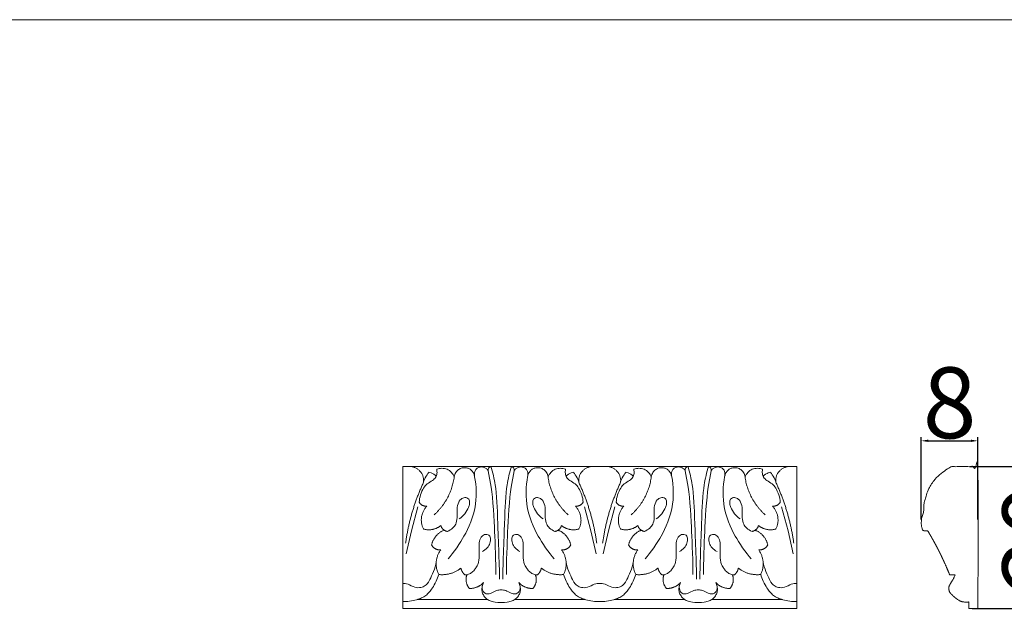
# Model space of a CAD drawing. Units: millimetres. Extents: x 0 to 1177, y 1 to 1017.
# Drawn here: x 353 to 492, y 933 to 1017 of the extents above; entities that cross this region are included whole.
import ezdxf

# ---------------------------------------------------------------- set-up
doc = ezdxf.new("R2010")
doc.units = ezdxf.units.MM
doc.header["$MEASUREMENT"] = 0
doc.layers.get('0').update_dxf_attribs({"lineweight": 5})
doc.styles.add('Arial', font='arial.ttf')
doc.dimstyles.new('Default', dxfattribs={"dimtxt": 1, "dimasz": 1, "dimexe": 0.5, "dimexo": 0.5, "dimgap": 0.25, "dimtad": 1, "dimtoh": 1, "dimdec": 0, "dimzin": 1, "dimdsep": 46, "dimtxsty": 'Arial', "dimcen": 0.5, "dimazin": 0, "dimtfac": 1, "dimtdec": 4, "dimtix": 1, "dimtmove": 1, "dimatfit": 3, "dimfxl": 1, "dimtolj": 1, "dimtzin": 1, "dimarcsym": 0})

# ---------------------------------------------------------------- blocks, each defined once
blk = doc.blocks.new('*D7')
at = {"color": 0, "lineweight": -2, "ltscale": 10, "transparency": 16777216}
for p, q in [((487.5, 954.25), (502.97, 954.25)), ((502.47, 953.25), (502.47, 935.25)), ((487.86, 934.25), (502.97, 934.25))]:
    blk.add_line(p, q, dxfattribs=at)
at = {"color": 0, "ltscale": 10, "transparency": 16777216}
for points in [[(502.3, 953.25), (502.63, 953.25), (502.47, 954.25)], [(502.3, 935.25), (502.63, 935.25), (502.47, 934.25)]]:
    blk.add_solid(points, dxfattribs=at)
at = {"layer": 'Defpoints', "color": 0, "ltscale": 10, "transparency": 16777216}
for p in [(487, 954.25), (487.36, 934.25), (502.47, 934.25)]:
    blk.add_point(p, dxfattribs=at)
at = {"color": 0, "ltscale": 10, "transparency": 16777216, "insert": (497.11, 944.25), "char_height": 10, "attachment_point": 5, "rotation": 90, "style": 'Arial'}
blk.add_mtext('\\A1;20', dxfattribs=at)
blk = doc.blocks.new('*D8')
at = {"color": 0, "lineweight": -2, "ltscale": 10, "transparency": 16777216}
for p, q in [((480.66, 946.8), (480.66, 958.39)), ((481.66, 957.89), (487.66, 957.89)), ((488.66, 946.8), (488.66, 958.39))]:
    blk.add_line(p, q, dxfattribs=at)
at = {"color": 0, "ltscale": 10, "transparency": 16777216}
for points in [[(481.66, 958.06), (481.66, 957.73), (480.66, 957.89)], [(487.66, 958.06), (487.66, 957.73), (488.66, 957.89)]]:
    blk.add_solid(points, dxfattribs=at)
at = {"layer": 'Defpoints', "color": 0, "ltscale": 10, "transparency": 16777216}
for p in [(488.66, 957.89), (480.66, 946.3), (488.66, 946.3)]:
    blk.add_point(p, dxfattribs=at)
at = {"color": 0, "ltscale": 10, "transparency": 16777216, "insert": (484.66, 963.25), "char_height": 10, "attachment_point": 5, "style": 'Arial'}
blk.add_mtext('\\A1;8', dxfattribs=at)

msp = doc.modelspace()

# ---------------------------------------------------------------- linework, layer by layer
for p, q in [((463.09, 954.25), (407.53, 954.25)), ((407.53, 954.25), (407.53, 934.25)), ((419.97, 951.35), (419.56, 953.67)), ((422.8, 951.35), (423.21, 953.67)), ((447.77, 951.35), (447.36, 953.67)), ((450.6, 951.35), (451.01, 953.67)), ((463.09, 934.25), (463.09, 954.25)), ((408.71, 945.19), (409.61, 948.6)), ((434.06, 945.19), (433.15, 948.6)), ((436.51, 945.19), (437.41, 948.6)), ((461.86, 945.19), (460.96, 948.6)), ((407.98, 941.95), (408.71, 945.19)), ((434.78, 941.95), (434.06, 945.19)), ((435.78, 941.95), (436.51, 945.19)), ((462.59, 941.95), (461.86, 945.19)), ((419.48, 935.51), (409.51, 935.51)), ((423.29, 935.51), (433.26, 935.51)), ((447.28, 935.51), (437.31, 935.51)), ((451.09, 935.51), (461.06, 935.51)), ((407.53, 934.25), (463.09, 934.25))]:
    msp.add_line(p, q)
msp.add_lwpolyline([(0, 1.14), (1177.42, 1.14), (1177.42, 1017.27), (0, 1017.27)], close=True)
msp.add_rational_spline([(487.36, 934.25), (487.36, 934.56), (487.36, 934.87), (487.36, 935.17), (487.07, 935.11), (486.56, 935.15), (486.28, 935.25), (485.65, 935.47), (484.76, 936.37), (484.65, 936.59), (484.52, 936.87), (484.54, 937.34), (484.69, 937.61), (485.09, 938.28), (485.24, 938.5), (485.24, 938.5), (485.43, 939.01), (485.43, 939.01), (484.92, 939), (484.66, 939), (483.81, 941.13), (482.78, 943.2), (481.58, 945.19), (481.07, 945.21), (481.07, 945.21), (480.92, 945.25), (480.92, 945.25), (480.77, 945.46), (480.73, 945.65), (480.68, 945.87), (480.61, 946.59), (480.77, 947.18), (480.85, 947.41), (480.93, 947.61), (481.02, 948), (481.03, 948.21), (481.03, 948.21), (481.02, 948.85), (481.02, 948.85), (481.04, 949.06), (481.31, 950.01), (481.53, 950.68), (481.88, 951.54), (482.45, 952.36), (483.16, 953.05), (484.09, 953.78), (484.7, 954.16), (484.95, 954.25), (486.21, 954.25), (487.48, 954.25), (488.66, 954.25), (488.66, 947.59), (488.66, 940.92), (488.66, 934.25), (488.29, 934.25), (487.83, 934.25), (487.36, 934.25)], [1, 1, 1, 1, 1, 1, 1, 1, 1, 1, 1, 1, 1, 1, 1, 1, 1, 1, 1, 1, 0.998130548124, 0.998130548124, 1, 1, 1, 1, 1, 1, 1, 1, 1, 1, 1, 1, 1, 1, 1, 1, 1, 1, 1, 1, 1, 1, 1, 1, 1, 1, 1, 1, 1, 1, 1, 1, 1, 1, 1], degree=3, knots=[36.395557, 36.395557, 36.395557, 36.395557, 38.414212, 38.414212, 38.414212, 39.414212, 39.414212, 39.414212, 41.414212, 41.414212, 41.414212, 42.414212, 42.414212, 43.414212, 43.414212, 43.414212, 44.414212, 44.414212, 45.926907, 45.926907, 45.926907, 60.820991, 60.820991, 60.820991, 61.826965, 62.826965, 62.826965, 63.826965, 63.826965, 63.826965, 64.826965, 65.826965, 65.826965, 65.826965, 66.826965, 66.826965, 66.826965, 67.826965, 67.826965, 67.826965, 68.826965, 69.826965, 69.826965, 70.826965, 70.826965, 71.826965, 72.826965, 72.826965, 72.826965, 80.322464, 80.322464, 80.322464, 81.322464, 81.322464, 81.322464, 82.322464, 82.322464, 82.322464, 82.322464])
for points, weights in [([(408.75, 954.25), (410.69, 953.89), (410.43, 952.04)], [1, 0.730796624798, 1]), ([(434.02, 954.25), (432.08, 953.89), (432.34, 952.04)], [1, 0.730796624798, 1]), ([(436.55, 954.25), (438.49, 953.89), (438.23, 952.04)], [1, 0.730796624798, 1]), ([(461.82, 954.25), (459.88, 953.89), (460.14, 952.04)], [1, 0.730796624798, 1]), ([(410.43, 952.04), (408.51, 947.92), (407.9, 943.45)], [1, 0.989912416187, 1]), ([(411.92, 947.44), (414.34, 949.65), (414.76, 952.8)], [1, 0.943107467717, 1]), ([(430.85, 947.44), (428.42, 949.65), (428, 952.8)], [1, 0.943107467717, 1]), ([(432.34, 952.04), (434.26, 947.92), (434.87, 943.45)], [1, 0.989912416187, 1]), ([(438.23, 952.04), (436.31, 947.92), (435.7, 943.45)], [1, 0.989912416187, 1]), ([(439.72, 947.44), (442.15, 949.65), (442.57, 952.8)], [1, 0.943107467717, 1]), ([(458.65, 947.44), (456.22, 949.65), (455.8, 952.8)], [1, 0.943107467717, 1]), ([(460.14, 952.04), (462.06, 947.92), (462.67, 943.45)], [1, 0.989912416187, 1]), ([(409.82, 949.22), (410.17, 948.61), (410.9, 948.68)], [1, 0.837494785751, 1]), ([(432.95, 949.22), (432.6, 948.61), (431.86, 948.68)], [1, 0.837494785751, 1]), ([(437.62, 949.22), (437.97, 948.61), (438.7, 948.68)], [1, 0.837494785751, 1]), ([(460.75, 949.22), (460.4, 948.61), (459.67, 948.68)], [1, 0.837494785751, 1]), ([(410.9, 948.68), (409.55, 947.22), (410.41, 945.46)], [1, 0.838800626459, 1]), ([(431.86, 948.68), (433.22, 947.22), (432.36, 945.46)], [1, 0.838800626459, 1]), ([(438.7, 948.68), (437.35, 947.22), (438.21, 945.46)], [1, 0.838800626459, 1]), ([(459.67, 948.68), (461.02, 947.22), (460.16, 945.46)], [1, 0.838800626459, 1]), ([(410.41, 945.46), (411.79, 945.04), (412.87, 945.96)], [1, 0.865986990324, 1]), ([(413.34, 945.29), (411.88, 944.7), (411.57, 943.22)], [1, 0.884151804738, 1]), ([(412.87, 945.96), (413.03, 945.25), (413.79, 945.12)], [1, 0.831756681096, 1]), ([(429.9, 945.96), (429.74, 945.25), (428.98, 945.12)], [1, 0.831756681096, 1]), ([(429.42, 945.29), (430.89, 944.7), (431.2, 943.22)], [1, 0.884151804738, 1]), ([(432.36, 945.46), (430.98, 945.04), (429.9, 945.96)], [1, 0.865986990324, 1]), ([(438.21, 945.46), (439.59, 945.04), (440.67, 945.96)], [1, 0.865986990324, 1]), ([(441.15, 945.29), (439.68, 944.7), (439.37, 943.22)], [1, 0.884151804738, 1]), ([(440.67, 945.96), (440.83, 945.25), (441.59, 945.12)], [1, 0.831756681096, 1]), ([(457.7, 945.96), (457.54, 945.25), (456.78, 945.12)], [1, 0.831756681096, 1]), ([(457.22, 945.29), (458.69, 944.7), (459, 943.22)], [1, 0.884151804738, 1]), ([(460.16, 945.46), (458.78, 945.04), (457.7, 945.96)], [1, 0.865986990324, 1]), ([(411.57, 943.22), (411.95, 942.45), (412.85, 942.5)], [1, 0.825000882266, 1]), ([(412.85, 942.5), (411.67, 940.84), (412.57, 939.04)], [1, 0.870512913474, 1]), ([(431.2, 943.22), (430.82, 942.45), (429.92, 942.5)], [1, 0.825000882266, 1]), ([(429.92, 942.5), (431.1, 940.84), (430.2, 939.04)], [1, 0.870512913474, 1]), ([(439.37, 943.22), (439.75, 942.45), (440.65, 942.5)], [1, 0.825000882266, 1]), ([(440.65, 942.5), (439.47, 940.84), (440.37, 939.04)], [1, 0.870512913474, 1]), ([(459, 943.22), (458.62, 942.45), (457.72, 942.5)], [1, 0.825000882266, 1]), ([(457.72, 942.5), (458.9, 940.84), (458, 939.04)], [1, 0.870512913474, 1]), ([(412.57, 939.04), (414.35, 938.84), (415.7, 939.95)], [1, 0.913379978793, 1]), ([(415.7, 939.95), (415.81, 939.39), (416.26, 939.01)], [1, 0.945414904059, 1]), ([(427.06, 939.95), (426.96, 939.39), (426.51, 939.01)], [1, 0.945414904059, 1]), ([(430.2, 939.04), (428.42, 938.84), (427.06, 939.95)], [1, 0.913379978793, 1]), ([(440.37, 939.04), (442.15, 938.84), (443.51, 939.95)], [1, 0.913379978793, 1]), ([(443.51, 939.95), (443.61, 939.39), (444.06, 939.01)], [1, 0.945414904059, 1]), ([(454.86, 939.95), (454.76, 939.39), (454.31, 939.01)], [1, 0.945414904059, 1]), ([(458, 939.04), (456.22, 938.84), (454.86, 939.95)], [1, 0.913379978793, 1]), ([(416.56, 939.02), (416.13, 937.94), (416.92, 937.07)], [1, 0.860361427316, 1]), ([(416.92, 937.07), (418.11, 937.06), (418.91, 937.9)], [1, 0.91167876944, 1]), ([(425.85, 937.07), (424.65, 937.06), (423.86, 937.9)], [1, 0.91167876944, 1]), ([(426.21, 939.02), (426.64, 937.94), (425.85, 937.07)], [1, 0.860361427316, 1]), ([(444.36, 939.02), (443.93, 937.94), (444.72, 937.07)], [1, 0.860361427316, 1]), ([(444.72, 937.07), (445.92, 937.06), (446.71, 937.9)], [1, 0.91167876944, 1]), ([(453.65, 937.07), (452.45, 937.06), (451.66, 937.9)], [1, 0.91167876944, 1]), ([(454.01, 939.02), (454.44, 937.94), (453.65, 937.07)], [1, 0.860361427316, 1])]:
    msp.add_rational_spline(points, weights, degree=2)
for points, knots in [([(419.95, 954.25), (419.86, 954.23), (419.72, 954.21), (419.61, 954.05), (419.53, 953.91), (419.52, 953.8), (419.56, 953.67), (419.48, 953.79), (419.27, 954.03), (418.94, 954.19), (418.42, 954.23), (417.94, 954.03), (417.82, 953.85), (417.66, 953.69), (417.59, 953.05), (417.64, 952.8), (417.62, 952.96), (417.53, 953.27), (417.28, 953.67), (416.89, 953.95), (416.57, 954.1), (415.86, 954.11), (415.37, 953.86), (414.97, 953.47), (414.8, 953.02), (414.76, 952.8), (414.67, 953.03), (414.42, 953.46), (413.98, 953.79), (413.75, 953.91), (413.52, 953.98), (413.04, 954.06), (412.53, 953.96), (412.29, 953.87), (412.33, 953.68), (412.36, 953.29), (412.25, 952.92), (412.17, 952.75), (412.02, 952.59), (411.79, 952.32), (410.83, 951.79), (410.47, 951.34), (409.95, 950.26), (409.84, 949.57), (409.82, 949.22)], [0, 0, 0, 0, 0.390347, 0.390347, 0.390347, 0.777789, 0.777789, 0.777789, 1.777789, 2.777789, 3.777789, 4.777789, 5.777789, 6.777789, 7.777789, 7.777789, 7.777789, 8.777789, 9.777789, 10.777789, 11.777789, 12.777789, 13.777789, 14.777789, 15.777789, 15.777789, 15.777789, 16.777789, 17.777789, 17.777789, 17.777789, 18.777789, 19.777789, 19.777789, 19.777789, 20.777789, 21.777789, 21.777789, 21.777789, 22.777789, 23.777789, 24.777789, 25.777789, 26.777789, 26.777789, 26.777789, 26.777789]), ([(410.43, 952.04), (410.5, 952.49), (411.11, 953.39), (411.17, 953.45), (411.29, 953.44), (411.35, 953.49), (412.04, 953.1), (412.23, 952.88)], [0, 0, 0, 0, 2, 2, 2, 3, 4, 4, 4, 4]), ([(419.95, 954.25), (420.15, 953.61), (420.44, 952.36), (420.54, 951.69), (420.73, 950.46), (420.9, 948.07), (420.88, 946.82)], [0, 0, 0, 0, 1, 1, 1, 2, 2, 2, 2]), ([(422.82, 954.25), (422.62, 953.61), (422.33, 952.36), (422.23, 951.69), (422.04, 950.46), (421.87, 948.07), (421.89, 946.82)], [0, 0, 0, 0, 1, 1, 1, 2, 2, 2, 2]), ([(422.82, 954.25), (422.9, 954.23), (423.04, 954.21), (423.15, 954.05), (423.24, 953.91), (423.24, 953.8), (423.21, 953.67), (423.28, 953.79), (423.5, 954.03), (423.83, 954.19), (424.35, 954.23), (424.82, 954.03), (424.95, 953.85), (425.11, 953.69), (425.18, 953.05), (425.12, 952.8), (425.14, 952.96), (425.24, 953.27), (425.48, 953.67), (425.88, 953.95), (426.19, 954.1), (426.91, 954.11), (427.4, 953.86), (427.8, 953.47), (427.97, 953.02), (428, 952.8), (428.1, 953.03), (428.35, 953.46), (428.78, 953.79), (429.02, 953.91), (429.25, 953.98), (429.72, 954.06), (430.24, 953.96), (430.47, 953.87), (430.43, 953.68), (430.41, 953.29), (430.52, 952.92), (430.6, 952.75), (430.75, 952.59), (430.97, 952.32), (431.93, 951.79), (432.29, 951.34), (432.82, 950.26), (432.93, 949.57), (432.95, 949.22)], [0, 0, 0, 0, 0.390347, 0.390347, 0.390347, 0.777789, 0.777789, 0.777789, 1.777789, 2.777789, 3.777789, 4.777789, 5.777789, 6.777789, 7.777789, 7.777789, 7.777789, 8.777789, 9.777789, 10.777789, 11.777789, 12.777789, 13.777789, 14.777789, 15.777789, 15.777789, 15.777789, 16.777789, 17.777789, 17.777789, 17.777789, 18.777789, 19.777789, 19.777789, 19.777789, 20.777789, 21.777789, 21.777789, 21.777789, 22.777789, 23.777789, 24.777789, 25.777789, 26.777789, 26.777789, 26.777789, 26.777789]), ([(432.34, 952.04), (432.27, 952.49), (431.66, 953.39), (431.6, 953.45), (431.48, 953.44), (431.42, 953.49), (430.73, 953.1), (430.53, 952.88)], [0, 0, 0, 0, 2, 2, 2, 3, 4, 4, 4, 4]), ([(447.75, 954.25), (447.66, 954.23), (447.52, 954.21), (447.41, 954.05), (447.33, 953.91), (447.32, 953.8), (447.36, 953.67), (447.29, 953.79), (447.07, 954.03), (446.74, 954.19), (446.22, 954.23), (445.75, 954.03), (445.62, 953.85), (445.46, 953.69), (445.39, 953.05), (445.45, 952.8), (445.42, 952.96), (445.33, 953.27), (445.09, 953.67), (444.69, 953.95), (444.38, 954.1), (443.66, 954.11), (443.17, 953.86), (442.77, 953.47), (442.6, 953.02), (442.57, 952.8), (442.47, 953.03), (442.22, 953.46), (441.78, 953.79), (441.55, 953.91), (441.32, 953.98), (440.84, 954.06), (440.33, 953.96), (440.1, 953.87), (440.14, 953.68), (440.16, 953.29), (440.05, 952.92), (439.97, 952.75), (439.82, 952.59), (439.59, 952.32), (438.64, 951.79), (438.28, 951.34), (437.75, 950.26), (437.64, 949.57), (437.62, 949.22)], [0, 0, 0, 0, 0.390347, 0.390347, 0.390347, 0.777789, 0.777789, 0.777789, 1.777789, 2.777789, 3.777789, 4.777789, 5.777789, 6.777789, 7.777789, 7.777789, 7.777789, 8.777789, 9.777789, 10.777789, 11.777789, 12.777789, 13.777789, 14.777789, 15.777789, 15.777789, 15.777789, 16.777789, 17.777789, 17.777789, 17.777789, 18.777789, 19.777789, 19.777789, 19.777789, 20.777789, 21.777789, 21.777789, 21.777789, 22.777789, 23.777789, 24.777789, 25.777789, 26.777789, 26.777789, 26.777789, 26.777789]), ([(438.23, 952.04), (438.3, 952.49), (438.91, 953.39), (438.97, 953.45), (439.09, 953.44), (439.15, 953.49), (439.84, 953.1), (440.04, 952.88)], [0, 0, 0, 0, 2, 2, 2, 3, 4, 4, 4, 4]), ([(447.75, 954.25), (447.95, 953.61), (448.24, 952.36), (448.34, 951.69), (448.53, 950.46), (448.7, 948.07), (448.68, 946.82)], [0, 0, 0, 0, 1, 1, 1, 2, 2, 2, 2]), ([(450.62, 954.25), (450.42, 953.61), (450.13, 952.36), (450.03, 951.69), (449.84, 950.46), (449.67, 948.07), (449.69, 946.82)], [0, 0, 0, 0, 1, 1, 1, 2, 2, 2, 2]), ([(450.62, 954.25), (450.71, 954.23), (450.85, 954.21), (450.96, 954.05), (451.04, 953.91), (451.05, 953.8), (451.01, 953.67), (451.08, 953.79), (451.3, 954.03), (451.63, 954.19), (452.15, 954.23), (452.62, 954.03), (452.75, 953.85), (452.91, 953.69), (452.98, 953.05), (452.92, 952.8), (452.95, 952.96), (453.04, 953.27), (453.28, 953.67), (453.68, 953.95), (453.99, 954.1), (454.71, 954.11), (455.2, 953.86), (455.6, 953.47), (455.77, 953.02), (455.8, 952.8), (455.9, 953.03), (456.15, 953.46), (456.59, 953.79), (456.82, 953.91), (457.05, 953.98), (457.53, 954.06), (458.04, 953.96), (458.27, 953.87), (458.23, 953.68), (458.21, 953.29), (458.32, 952.92), (458.4, 952.75), (458.55, 952.59), (458.78, 952.32), (459.73, 951.79), (460.09, 951.34), (460.62, 950.26), (460.73, 949.57), (460.75, 949.22)], [0, 0, 0, 0, 0.390347, 0.390347, 0.390347, 0.777789, 0.777789, 0.777789, 1.777789, 2.777789, 3.777789, 4.777789, 5.777789, 6.777789, 7.777789, 7.777789, 7.777789, 8.777789, 9.777789, 10.777789, 11.777789, 12.777789, 13.777789, 14.777789, 15.777789, 15.777789, 15.777789, 16.777789, 17.777789, 17.777789, 17.777789, 18.777789, 19.777789, 19.777789, 19.777789, 20.777789, 21.777789, 21.777789, 21.777789, 22.777789, 23.777789, 24.777789, 25.777789, 26.777789, 26.777789, 26.777789, 26.777789]), ([(460.14, 952.04), (460.07, 952.49), (459.46, 953.39), (459.4, 953.45), (459.28, 953.44), (459.22, 953.49), (458.53, 953.1), (458.33, 952.88)], [0, 0, 0, 0, 2, 2, 2, 3, 4, 4, 4, 4]), ([(413.79, 945.12), (414.06, 945.22), (414.62, 945.59), (414.98, 946.07), (415.25, 946.96), (415.08, 948.58), (415.53, 949.54), (415.65, 949.61), (416, 949.86), (416.26, 949.9), (416.57, 949.86), (416.75, 949.74), (416.83, 949.67), (416.86, 949.6), (416.91, 949.53), (416.93, 948.95), (416.85, 948.62), (416.28, 947.53), (415.77, 947.1), (415.47, 946.9)], [0, 0, 0, 0, 1, 2, 3, 4, 5, 6, 7, 8, 9, 10, 10, 10, 11, 12, 13, 14, 15, 15, 15, 15]), ([(428.98, 945.12), (428.7, 945.22), (428.15, 945.59), (427.79, 946.07), (427.52, 946.96), (427.68, 948.58), (427.24, 949.54), (427.12, 949.61), (426.77, 949.86), (426.51, 949.9), (426.2, 949.86), (426.02, 949.74), (425.94, 949.67), (425.91, 949.6), (425.85, 949.53), (425.83, 948.95), (425.92, 948.62), (426.49, 947.53), (427, 947.1), (427.3, 946.9)], [0, 0, 0, 0, 1, 2, 3, 4, 5, 6, 7, 8, 9, 10, 10, 10, 11, 12, 13, 14, 15, 15, 15, 15]), ([(441.59, 945.12), (441.87, 945.22), (442.42, 945.59), (442.78, 946.07), (443.05, 946.96), (442.88, 948.58), (443.33, 949.54), (443.45, 949.61), (443.8, 949.86), (444.06, 949.9), (444.37, 949.86), (444.55, 949.74), (444.63, 949.67), (444.66, 949.6), (444.72, 949.53), (444.73, 948.95), (444.65, 948.62), (444.08, 947.53), (443.57, 947.1), (443.27, 946.9)], [0, 0, 0, 0, 1, 2, 3, 4, 5, 6, 7, 8, 9, 10, 10, 10, 11, 12, 13, 14, 15, 15, 15, 15]), ([(456.78, 945.12), (456.5, 945.22), (455.95, 945.59), (455.59, 946.07), (455.32, 946.96), (455.49, 948.58), (455.04, 949.54), (454.92, 949.61), (454.57, 949.86), (454.31, 949.9), (454, 949.86), (453.82, 949.74), (453.74, 949.67), (453.71, 949.6), (453.65, 949.53), (453.64, 948.95), (453.72, 948.62), (454.29, 947.53), (454.8, 947.1), (455.1, 946.9)], [0, 0, 0, 0, 1, 2, 3, 4, 5, 6, 7, 8, 9, 10, 10, 10, 11, 12, 13, 14, 15, 15, 15, 15]), ([(416.26, 939.01), (416.4, 939), (416.67, 939.01), (417.16, 939.22), (417.65, 939.71), (417.85, 940.03), (418.36, 940.8), (418.21, 943.5), (418.45, 944.08), (418.6, 944.37), (418.9, 944.63), (419.19, 944.7), (419.42, 944.68), (419.53, 944.65), (419.73, 944.58), (419.85, 944.31), (419.87, 944.17), (419.89, 943.93), (419.84, 943.43), (419.46, 942.79), (418.98, 942.4), (418.73, 942.27)], [0, 0, 0, 0, 1, 2, 3, 4, 5, 6, 7, 8, 9, 10, 11, 11, 11, 11.601218, 11.601218, 11.601218, 12.601218, 13.601218, 14.601218, 14.601218, 14.601218, 14.601218]), ([(426.51, 939.01), (426.37, 939), (426.1, 939.01), (425.61, 939.22), (425.11, 939.71), (424.91, 940.03), (424.41, 940.8), (424.56, 943.5), (424.32, 944.08), (424.16, 944.37), (423.87, 944.63), (423.58, 944.7), (423.34, 944.68), (423.24, 944.65), (423.04, 944.58), (422.92, 944.31), (422.9, 944.17), (422.88, 943.93), (422.92, 943.43), (423.31, 942.79), (423.78, 942.4), (424.04, 942.27)], [0, 0, 0, 0, 1, 2, 3, 4, 5, 6, 7, 8, 9, 10, 11, 11, 11, 11.601218, 11.601218, 11.601218, 12.601218, 13.601218, 14.601218, 14.601218, 14.601218, 14.601218]), ([(444.06, 939.01), (444.2, 939), (444.47, 939.01), (444.96, 939.22), (445.46, 939.71), (445.65, 940.03), (446.16, 940.8), (446.01, 943.5), (446.25, 944.08), (446.4, 944.37), (446.7, 944.63), (446.99, 944.7), (447.23, 944.68), (447.33, 944.65), (447.53, 944.58), (447.65, 944.31), (447.67, 944.17), (447.69, 943.93), (447.65, 943.43), (447.26, 942.79), (446.79, 942.4), (446.53, 942.27)], [0, 0, 0, 0, 1, 2, 3, 4, 5, 6, 7, 8, 9, 10, 11, 11, 11, 11.601218, 11.601218, 11.601218, 12.601218, 13.601218, 14.601218, 14.601218, 14.601218, 14.601218]), ([(454.31, 939.01), (454.17, 939), (453.9, 939.01), (453.41, 939.22), (452.91, 939.71), (452.72, 940.03), (452.21, 940.8), (452.36, 943.5), (452.12, 944.08), (451.97, 944.37), (451.67, 944.63), (451.38, 944.7), (451.14, 944.68), (451.04, 944.65), (450.84, 944.58), (450.72, 944.31), (450.7, 944.17), (450.68, 943.93), (450.73, 943.43), (451.11, 942.79), (451.58, 942.4), (451.84, 942.27)], [0, 0, 0, 0, 1, 2, 3, 4, 5, 6, 7, 8, 9, 10, 11, 11, 11, 11.601218, 11.601218, 11.601218, 12.601218, 13.601218, 14.601218, 14.601218, 14.601218, 14.601218]), ([(421.38, 936.87), (421.15, 936.85), (420.8, 936.86), (419.62, 936.2), (419.3, 936.3), (419.01, 936.44), (418.83, 936.69), (418.7, 937.08), (418.71, 937.29), (418.72, 937.4)], [0, 0, 0, 0, 1, 2, 4, 4, 5, 6, 7, 7, 7, 7]), ([(421.38, 936.87), (421.62, 936.85), (421.96, 936.86), (423.14, 936.2), (423.47, 936.3), (423.75, 936.44), (423.94, 936.69), (424.07, 937.08), (424.06, 937.29), (424.05, 937.4)], [0, 0, 0, 0, 1, 2, 4, 4, 5, 6, 7, 7, 7, 7]), ([(449.19, 936.87), (448.95, 936.85), (448.61, 936.86), (447.43, 936.2), (447.1, 936.3), (446.81, 936.44), (446.63, 936.69), (446.5, 937.08), (446.51, 937.29), (446.52, 937.4)], [0, 0, 0, 0, 1, 2, 4, 4, 5, 6, 7, 7, 7, 7]), ([(449.19, 936.87), (449.42, 936.85), (449.76, 936.86), (450.94, 936.2), (451.27, 936.3), (451.56, 936.44), (451.74, 936.69), (451.87, 937.08), (451.86, 937.29), (451.85, 937.4)], [0, 0, 0, 0, 1, 2, 4, 4, 5, 6, 7, 7, 7, 7])]:
    msp.add_open_spline(points, degree=3, knots=knots)
for points in [[(417.7, 948.56), (417.94, 949.68), (417.92, 951.69), (417.64, 952.8)], [(425.07, 948.56), (424.83, 949.68), (424.85, 951.69), (425.12, 952.8)], [(445.5, 948.56), (445.74, 949.68), (445.72, 951.69), (445.45, 952.8)], [(452.87, 948.56), (452.63, 949.68), (452.65, 951.69), (452.92, 952.8)], [(420.46, 945.07), (420.44, 946.67), (420.2, 949.77), (419.97, 951.35)], [(422.3, 945.07), (422.32, 946.67), (422.56, 949.77), (422.8, 951.35)], [(448.26, 945.07), (448.25, 946.67), (448, 949.77), (447.77, 951.35)], [(450.11, 945.07), (450.12, 946.67), (450.37, 949.77), (450.6, 951.35)], [(416.14, 944.47), (416.77, 945.47), (417.52, 947.42), (417.7, 948.56)], [(426.62, 944.47), (425.99, 945.47), (425.25, 947.42), (425.07, 948.56)], [(443.95, 944.47), (444.58, 945.47), (445.32, 947.42), (445.5, 948.56)], [(454.42, 944.47), (453.79, 945.47), (453.05, 947.42), (452.87, 948.56)], [(420.88, 946.82), (420.97, 944.71), (421.12, 940.5), (421.16, 938.39)], [(421.89, 946.82), (421.79, 944.71), (421.65, 940.5), (421.61, 938.39)], [(448.68, 946.82), (448.78, 944.71), (448.92, 940.5), (448.96, 938.39)], [(449.69, 946.82), (449.59, 944.71), (449.45, 940.5), (449.41, 938.39)], [(420.64, 939.06), (420.63, 940.57), (420.54, 943.56), (420.46, 945.07)], [(422.12, 939.06), (422.13, 940.57), (422.22, 943.56), (422.3, 945.07)], [(448.44, 939.06), (448.44, 940.57), (448.35, 943.56), (448.26, 945.07)], [(449.93, 939.06), (449.93, 940.57), (450.02, 943.56), (450.11, 945.07)], [(413.89, 941.26), (414.6, 942.01), (415.68, 943.57), (416.14, 944.47)], [(428.87, 941.26), (428.17, 942.01), (427.08, 943.57), (426.62, 944.47)], [(441.7, 941.26), (442.4, 942.01), (443.49, 943.57), (443.95, 944.47)], [(456.67, 941.26), (455.97, 942.01), (454.88, 943.57), (454.42, 944.47)], [(407.48, 937.79), (407.75, 937.78), (408.18, 937.78), (409.23, 937.15), (410.08, 937.17), (410.71, 937.46), (411.17, 937.86), (412.08, 939.96), (412.23, 940.8)], [(435.28, 937.79), (435.02, 937.78), (434.59, 937.78), (433.54, 937.15), (432.68, 937.17), (432.06, 937.46), (431.6, 937.86), (430.69, 939.96), (430.54, 940.8)], [(435.28, 937.79), (435.55, 937.78), (435.98, 937.78), (437.03, 937.15), (437.89, 937.17), (438.51, 937.46), (438.97, 937.86), (439.88, 939.96), (440.03, 940.8)], [(463.09, 937.79), (462.82, 937.78), (462.39, 937.78), (461.34, 937.15), (460.48, 937.17), (459.86, 937.46), (459.4, 937.86), (458.49, 939.96), (458.34, 940.8)], [(407.48, 935.22), (407.81, 935.22), (408.44, 935.25), (409.51, 935.48), (410.16, 935.73), (410.76, 936.05), (411.26, 936.57), (411.65, 937.04), (412.25, 938.12), (412.47, 938.72), (412.57, 939.04)], [(421.38, 935.1), (420.62, 935.09), (420.1, 935.2), (419.53, 935.44), (419.13, 935.77), (418.78, 936.29), (418.64, 936.79), (418.69, 937.38), (418.82, 937.73), (418.91, 937.9)], [(421.38, 935.1), (422.15, 935.09), (422.66, 935.2), (423.23, 935.44), (423.64, 935.77), (423.99, 936.29), (424.13, 936.79), (424.08, 937.38), (423.94, 937.73), (423.86, 937.9)], [(435.28, 935.22), (434.96, 935.22), (434.32, 935.25), (433.25, 935.48), (432.61, 935.73), (432.01, 936.05), (431.51, 936.57), (431.12, 937.04), (430.52, 938.12), (430.3, 938.72), (430.2, 939.04)], [(435.28, 935.22), (435.61, 935.22), (436.25, 935.25), (437.32, 935.48), (437.96, 935.73), (438.56, 936.05), (439.06, 936.57), (439.45, 937.04), (440.05, 938.12), (440.27, 938.72), (440.37, 939.04)], [(449.19, 935.1), (448.42, 935.09), (447.91, 935.2), (447.34, 935.44), (446.93, 935.77), (446.58, 936.29), (446.44, 936.79), (446.49, 937.38), (446.62, 937.73), (446.71, 937.9)], [(449.19, 935.1), (449.95, 935.09), (450.46, 935.2), (451.03, 935.44), (451.44, 935.77), (451.79, 936.29), (451.93, 936.79), (451.88, 937.38), (451.75, 937.73), (451.66, 937.9)], [(463.09, 935.22), (462.76, 935.22), (462.12, 935.25), (461.05, 935.48), (460.41, 935.73), (459.81, 936.05), (459.31, 936.57), (458.92, 937.04), (458.32, 938.12), (458.1, 938.72), (458, 939.04)]]:
    msp.add_open_spline(points, degree=3)

# ---------------------------------------------------------------- dimensions: what is measured, and where the dimension line sits
at = {"ltscale": 10}
dim = msp.add_linear_dim(base=(488.66, 957.89), p1=(480.66, 946.3), p2=(488.66, 946.3), dimstyle='Default', override={"dimtxt": 10}, dxfattribs=at)
dim.commit()
dim.dimension.update_dxf_attribs({"geometry": '*D8', "text_midpoint": (484.66, 963.25)})
dim = msp.add_linear_dim(base=(502.47, 934.25), p1=(487, 954.25), p2=(487.36, 934.25), angle=90, dimstyle='Default', override={"dimtxt": 10}, dxfattribs=at)
dim.commit()
dim.dimension.update_dxf_attribs({"geometry": '*D7', "text_midpoint": (497.11, 944.25)})

doc.saveas('drawing.dxf')
